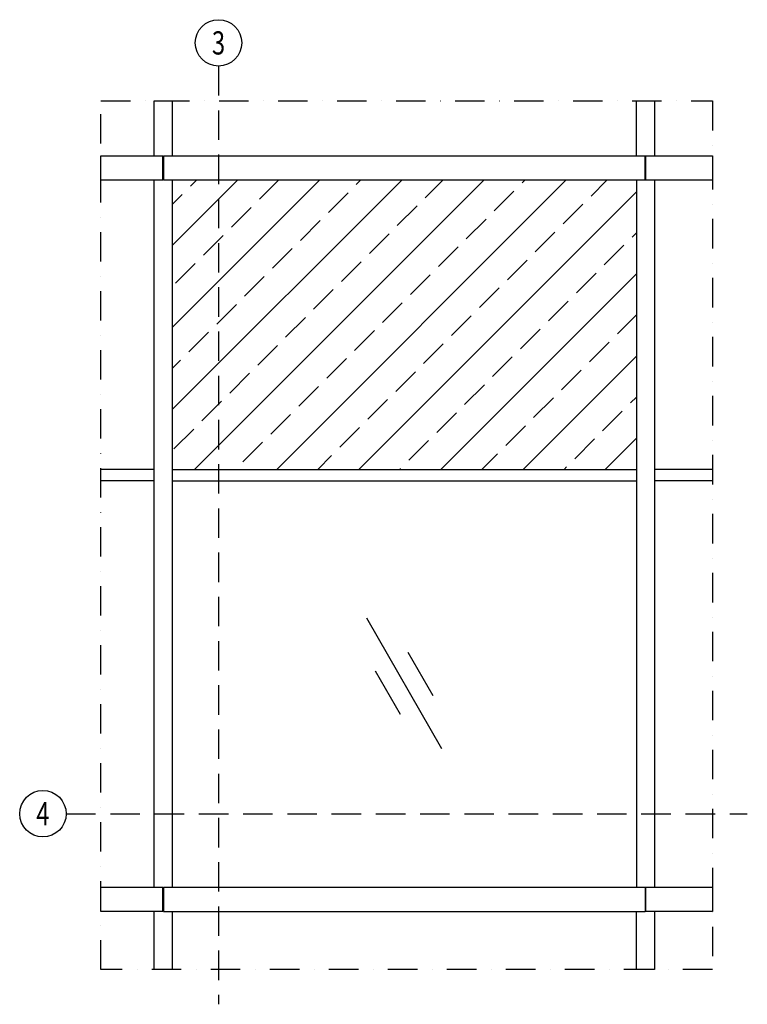
# Model space of a CAD drawing. Extents: x -22 to 18668, y -55339 to 0.
# Drawn here: x 6650 to 9782, y -37665 to -33424 of the extents above; entities that cross this region are included whole.
import ezdxf
from ezdxf.enums import TextEntityAlignment as Align

# ---------------------------------------------------------------- set-up
doc = ezdxf.new("R2010")
doc.units = 0
doc.linetypes.add('DASHDOT', pattern=[25.4, 12.7, -6.35, 0, -6.35])
doc.linetypes.add('DASHED', pattern=[19.05, 12.7, -6.35])
doc.layers.add('A4PURSOM1', color=7, linetype='Continuous')
doc.layers.add('A4PURSOM3', color=4, linetype='Continuous')
doc.layers.add('Hatch (ANSI)', color=7, linetype='Continuous', lineweight=18)
doc.layers.add('OITC_No', color=2, linetype='Continuous', lineweight=13)
doc.styles.add('OITC_No', font='ARIALUNI.ttf')

# ---------------------------------------------------------------- blocks, each defined once
blk = doc.blocks.new('Lasipinta')
at = {"layer": 'A4PURSOM3', "color": 4}
for p, q in [((-150, -259.8), (150, 259.8)), ((-115, -49.1), (-15, 124.1)), ((15, -124.1), (115, 49.1))]:
    blk.add_line(p, q, dxfattribs=at)
blk = doc.blocks.new('oitc_no')
blk.add_circle((0, 0), 1)
at = {"layer": 'OITC_No', "style": 'OITC_No', "width": 0.75}
blk.add_attdef('NO', text='', height=1, dxfattribs=at).set_placement((0, 0), align=Align.MIDDLE_CENTER)

msp = doc.modelspace()

# ---------------------------------------------------------------- hatches: boundary and pattern name
at = {"layer": 'Hatch (ANSI)'}
h = msp.add_hatch(dxfattribs=at)
h.set_pattern_fill('JIS_STN_2.5', color=2, scale=100)
h.set_pattern_definition([(45, (-25276.54, -27381.47), (-176.7767, 176.7767), []), (45, (-25100.04, -27381.47), (-176.7767, 176.7767), [120, -50])])
h.paths.add_polyline_path([(7306.38, -34115.39), (7306.38, -35361.04), (9304.8, -35361.04), (9304.9, -34115.39)])

# ---------------------------------------------------------------- linework, layer by layer
at = {"color": 1, "linetype": 'DASHED', "ltscale": 10}
for p, q in [((7505.76, -33624.04), (7505.76, -37665.39)), ((6849.64, -36844.37), (9782.39, -36844.37))]:
    msp.add_line(p, q, dxfattribs=at)
for p, q in [((7266.52, -34115.39), (7266.52, -34011.04)), ((7268.52, -34011.04), (7268.52, -34115.39)), ((9342.52, -34115.39), (9342.52, -34011.04)), ((9344.52, -34011.04), (9344.52, -34115.39)), ((9304.9, -34115.39), (9304.66, -37161.04)), ((9382.9, -34115.39), (9382.66, -37161.04)), ((7306.38, -35361.04), (9304.8, -35361.04)), ((7306.38, -35411.04), (9304.79, -35411.04)), ((7250.52, -37161.04), (7266.52, -37161.04)), ((7266.52, -37265.39), (7266.52, -37161.04)), ((7268.52, -37161.04), (9342.52, -37161.04)), ((7268.53, -37161.04), (7268.52, -37265.39)), ((9342.52, -37161.04), (9342.52, -37265.39)), ((9344.52, -37161.04), (9344.52, -37265.39)), ((7268.52, -37265.39), (9342.52, -37265.39))]:
    msp.add_line(p, q)
at = {"linetype": 'DASHDOT', "ltscale": 10}
msp.add_lwpolyline([(9632.39, -37515.39), (6999.64, -37515.39), (6999.64, -33774.04), (9632.39, -33774.04)], close=True, dxfattribs=at)
for points in [[(7228.66, -34011.04), (7228.66, -33774.04), (7306.38, -33774.04), (7306.38, -34011.04)], [(9304.66, -34011.04), (9304.66, -33774.04), (9382.38, -33774.04), (9382.38, -34011.04)], [(7266.52, -34115.39), (6999.64, -34115.39), (6999.64, -34011.04), (7266.52, -34011.04)], [(7268.52, -34011.04), (9342.52, -34011.04)], [(9344.52, -34011.04), (9632.39, -34011.04), (9632.39, -34115.39), (9344.52, -34115.39)], [(7228.66, -37161.04), (7228.66, -34115.39)], [(9342.52, -34115.39), (7268.52, -34115.39)], [(7306.38, -34115.39), (7306.38, -37161.04)], [(7228.66, -35411.04), (6999.64, -35411.04), (6999.64, -35360.89), (7228.66, -35360.89)], [(9382.8, -35360.89), (9632.39, -35360.89), (9632.39, -35411.04), (9382.79, -35411.04)], [(7266.52, -37265.39), (6999.64, -37265.39), (6999.64, -37161.04), (7266.52, -37161.04)], [(9344.52, -37161.04), (9632.39, -37161.04), (9632.39, -37265.39), (9344.52, -37265.39)], [(7306.38, -37265.39), (7306.38, -37515.39), (7228.66, -37515.39), (7228.66, -37265.39)], [(9382.38, -37265.39), (9382.38, -37515.39), (9304.66, -37515.39), (9304.66, -37265.39)]]:
    msp.add_lwpolyline(points)

# ---------------------------------------------------------------- block references
at = {"xscale": 100, "yscale": 100, "zscale": 100}
for p, values in [((7505.76, -33524.04), {'NO': '3'}), ((6749.64, -36844.37), {'NO': '4'})]:
    msp.add_blockref('oitc_no', p, dxfattribs=at).add_auto_attribs(values)
at = {"layer": 'A4PURSOM1', "xscale": -1.080764506379954, "yscale": 1.080764506379954, "zscale": 1.080764506379954}
msp.add_blockref('Lasipinta', (8305.68, -36283.54), dxfattribs=at)

doc.saveas('drawing.dxf')
